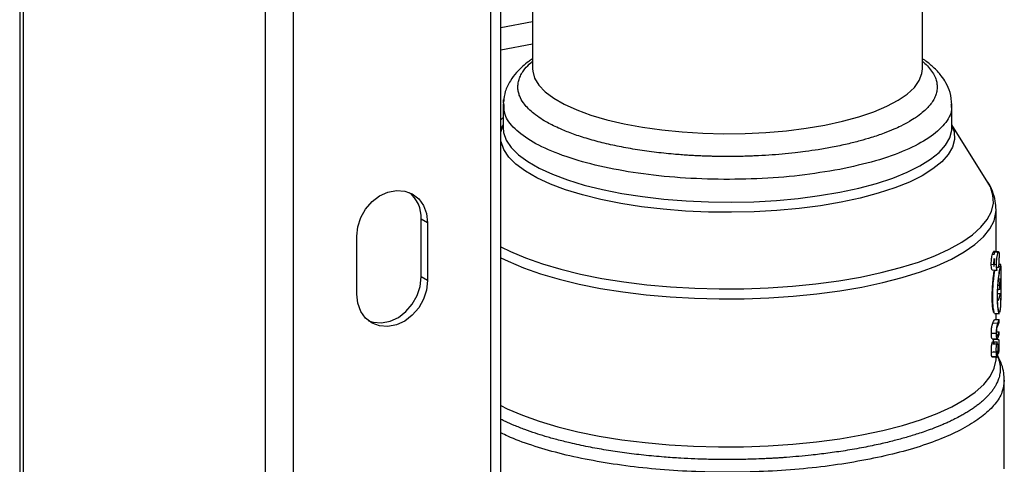
# Model space of a CAD drawing. Extents: x 37.3 to 53.6, y 21.1 to 31.2.
# Drawn here: x 45.1 to 45.5, y 25.3 to 25.5 of the extents above; entities that cross this region are included whole.
import ezdxf

# ---------------------------------------------------------------- set-up
doc = ezdxf.new("R2010")
doc.units = 0
doc.header["$LTSCALE"] = 0.2
doc.header["$MEASUREMENT"] = 0
doc.layers.get('0').update_dxf_attribs({"linetype": 'CONTINUOUS'})

# ---------------------------------------------------------------- blocks, each defined once
blk = doc.blocks.new('A$C52C5184D')
at = {"color": 7, "linetype": 'CONTINUOUS'}
for p, q in [((5.39412236279955, 7.415278050772645), (5.39412236279955, 3.635507789718634)), ((5.395693426157841, 3.633558169059516), (5.395693426157841, 7.413328430113523)), ((5.596339847462765, 3.588841558934586), (5.596339847462765, 7.368611819988594)), ((5.600734200758453, 3.591372434852158), (5.600734200758453, 7.371142695906173)), ((5.499693292242512, 3.573662544924588), (5.499693292242512, 7.353432805978603)), ((5.511699165560714, 3.572592799326884), (5.511699165560714, 7.352363060380899)), ((5.614317313562097, 4.40349221496755), (5.614317313562097, 4.325244297673493)), ((5.78166090308931, 4.325244275154244), (5.78166090308931, 4.403492192448301)), ((5.600734220486721, 4.34299921843121), (5.614317299641264, 4.345606808338978)), ((5.614317149104345, 4.335898759076041), (5.600734355734879, 4.333291224031406)), ((5.601742439413378, 4.310328000788815), (5.601660809067489, 4.309824588738365)), ((5.601660958619782, 4.309834816877423), (5.601660958619782, 4.300033033857151)), ((5.794317054745584, 4.300033039943688), (5.794317054745584, 4.30983482296396)), ((5.600734388329748, 4.303542483247561), (5.601661088458968, 4.304342619956323)), ((5.601660972109308, 4.301195241796144), (5.600734245674772, 4.299713117142097)), ((5.809780591482991, 4.276464709626392), (5.794317354020201, 4.301195302745818)), ((5.569242563358394, 4.259190649352846), (5.566500377536357, 4.260769929572021)), ((5.566500377536357, 4.235903017912324), (5.566500377536357, 4.260769929572021)), ((5.813301526765578, 4.246738576645825), (5.813301526765578, 4.264757723779841)), ((5.569242563358394, 4.259190649352846), (5.569242563358394, 4.234323737693149)), ((5.538796449665078, 4.228478893685818), (5.538796449665078, 4.253345805345514)), ((5.814067229864044, 4.2463600517003), (5.811982077419486, 4.246465864962779)), ((5.813302425459824, 4.241141637457702), (5.811230753347338, 4.241273921720353)), ((5.813339341531602, 4.240121577275598), (5.814335970022093, 4.240076479405793)), ((5.815270420104646, 4.241288354740778), (5.814517209881693, 4.241300697009894)), ((5.569242563358394, 4.234323737693149), (5.566500377536357, 4.235903017912324)), ((5.813810227807508, 4.238789103631877), (5.813644169102837, 4.238798275895437)), ((5.814797014758575, 4.232147461457913), (5.813977028543427, 4.232175536151669)), ((5.814243475586075, 4.235159151747474), (5.815021618290707, 4.23513805827896)), ((5.815365981185209, 4.232886784411097), (5.814807525787892, 4.232891959599328)), ((5.815021618290707, 4.230787441897306), (5.815365981185209, 4.232886784411097)), ((5.815139603985735, 4.228590581666104), (5.813807866979118, 4.228620634295932)), ((5.813874456317471, 4.230634278303299), (5.814898590403274, 4.230602829818288)), ((5.814331763421229, 4.225963308217739), (5.815139603985735, 4.228590581666104)), ((5.814941129809355, 4.230584648991137), (5.815021618290707, 4.230787441897306)), ((5.813815632981324, 4.225986681400023), (5.814331763421229, 4.225963308217739)), ((5.813301526765578, 4.217590528376796), (5.813301526765578, 4.220211075086212)), ((5.813974365219316, 4.215903956962755), (5.811890638525952, 4.216013338157055)), ((5.81254859606328, 4.217619135862293), (5.814644453488121, 4.217539197455782)), ((5.814644453488121, 4.216483929648412), (5.814644453488121, 4.217539197455782)), ((5.813325939784001, 4.211520619584554), (5.811254032020699, 4.211652161753122)), ((5.813527110302431, 4.212378012051833), (5.814644453488121, 4.212335372582228)), ((5.813975237169842, 4.210702263345727), (5.813567848067514, 4.210723579094854)), ((5.814644453488121, 4.21128002696997), (5.814644453488121, 4.212335372582228)), ((5.811580255819727, 4.209360634085368), (5.813655845999058, 4.209239667409602)), ((5.811754958182185, 4.208080514913167), (5.813836133753519, 4.207966019385474)), ((5.813850957337721, 4.207001448037126), (5.811769870188598, 4.207115453735604)), ((5.81202167523044, 4.20721701455307), (5.814107788047728, 4.207112842717898)), ((5.814370117398056, 4.208855383389011), (5.812279485753194, 4.208948551650984)), ((5.813301526765578, 4.208965155387293), (5.813301526765578, 4.209260191553742)), ((5.813757508425972, 4.209298407145603), (5.813974365219316, 4.209644786476947)), ((5.811254032020699, 4.203749362834774), (5.813325939784001, 4.203617820666203)), ((5.813780951672165, 4.201518485581541), (5.811700978047554, 4.201634922314277)), ((5.812705024859582, 4.203629310085674), (5.812024373581067, 4.203663164368752)), ((5.814110403899306, 4.203559040046446), (5.813326779868056, 4.203598213094224)), ((5.813960578583725, 4.203830619546046), (5.813332082346058, 4.203863843327287)), ((5.813301526765578, 4.201221778701289), (5.813301526765578, 4.201477990224525)), ((5.816817124776939, 4.153496842983177), (5.816817124776939, 4.191498466002304))]:
    blk.add_line(p, q, dxfattribs=at)
at = {"color": 7, "linetype": 'CONTINUOUS', "flags": 128}
for points in [[(5.614317313562097, 4.325244297673493), (5.614371859740643, 4.324239830878131), (5.615188504324607, 4.321239659915864), (5.616976150206007, 4.318286397595074), (5.619713375547413, 4.315414765343537), (5.623368540901147, 4.312658346636017), (5.627898481070893, 4.310049462567459), (5.633249984171357, 4.307618758937714), (5.639360699117795, 4.305394683609997), (5.646158646554888, 4.303403329271749), (5.653564434484686, 4.30166803521988), (5.66149093419358, 4.300209135095912), (5.669845451669161, 4.299043803585821), (5.678529816022383, 4.298185566590838), (5.687442462482217, 4.297644637756516), (5.696478482529905, 4.29742723124178), (5.705532278463764, 4.297536007974269), (5.714497937606474, 4.297969640684251), (5.723269721376155, 4.298722971143771), (5.731745335632496, 4.299787321233634), (5.739825117532554, 4.301150083439428), (5.747414360099356, 4.302795357158296), (5.75442429628734, 4.304703820860905), (5.760772258057223, 4.306853079382019), (5.766384495938937, 4.309218015150133), (5.771194705895063, 4.31177075878638), (5.775146474676454, 4.314481475300241), (5.778193933891437, 4.317318426302929), (5.780300814228305, 4.320248295247193), (5.781442935022113, 4.323236728708416), (5.78166090308931, 4.325244275154244)], [(5.600734188942411, 4.298148158346976), (5.601418840812968, 4.300419762921209), (5.601661118900665, 4.300975675165169)], [(5.794317215026481, 4.300975681251703), (5.795225169864857, 4.298242006857844), (5.795392079688689, 4.294959868185817), (5.794559458337481, 4.291688947787272), (5.792735738680882, 4.288462793196182), (5.789939633179358, 4.285314518035879), (5.786200260594391, 4.282276509591593), (5.781555557988092, 4.279379807204183), (5.77605350636258, 4.276654274209776), (5.769750504371729, 4.274127778931785), (5.762710835038938, 4.271826282356365), (5.755007122463446, 4.269773355653449), (5.746718407900673, 4.267990190938313), (5.737929749113299, 4.266494954203203), (5.728730988808728, 4.265303055694034), (5.719216843061297, 4.264426660081156), (5.709485015680535, 4.263874894622642), (5.699635264280026, 4.263653289771405), (5.689768372000898, 4.26376415192787), (5.679986109223918, 4.264206366038245), (5.670388287296412, 4.264975336792396), (5.661073819173559, 4.266063255589224), (5.652138306427645, 4.267458954059098), (5.64367305518256, 4.26914803190191), (5.635765152689757, 4.271113251690558), (5.628496159189787, 4.273334414444129), (5.621939688998395, 4.275788655466673), (5.616164065071182, 4.27845089060251), (5.611227899594184, 4.281293728033059), (5.607181764483194, 4.28428804237025), (5.604067943886626, 4.287403117195101), (5.601917278703283, 4.290606926195959), (5.600752843500509, 4.2938666489875), (5.600734272512298, 4.293960516906356)], [(5.601660958619782, 4.300033033857151), (5.601880818036925, 4.297870770643467), (5.603031853902991, 4.294648829798231), (5.605157258081626, 4.29148217273168), (5.608235066781042, 4.288403199563589), (5.612234197528444, 4.285443636827889), (5.617113108666842, 4.282633773327717), (5.622821805773789, 4.2800024018611), (5.629302171657521, 4.277576629169392), (5.636487114924961, 4.275381269031602), (5.644303147970554, 4.273438893716211), (5.652670107114346, 4.271769336801711), (5.661502009957282, 4.270389857766009), (5.670708496152926, 4.269314531669409), (5.68019486569537, 4.26855444655633), (5.689863761264967, 4.268117392916064), (5.699616069794715, 4.268007783357547), (5.709351697326412, 4.268226864711639), (5.718970762285259, 4.268772250252709), (5.72837452941102, 4.269638479091505), (5.73746631724751, 4.270816493533633), (5.746153206929925, 4.272294410574673), (5.754345927321026, 4.274056929694979), (5.761959992228299, 4.276085994628573), (5.768917992607761, 4.278360789951858), (5.77514799671733, 4.280858004110026), (5.780586413890767, 4.283551935732074), (5.785177087048162, 4.286415016272333), (5.788873216615663, 4.289417799248934), (5.791636738821012, 4.292529537748511), (5.79343897976274, 4.295718246639559), (5.794262611694677, 4.298951331529032), (5.794317054745584, 4.300033039943688)], [(5.600734231477752, 4.24884414047785), (5.60479416008743, 4.246800450867699), (5.611278668389879, 4.244034774471455), (5.618503013533861, 4.24147986235258), (5.626405669850364, 4.239157542329647), (5.634918918743942, 4.237087503086734), (5.643970277618159, 4.23528756848906), (5.653482632508869, 4.233772962839204), (5.663374479658195, 4.232556610654825), (5.673561728647265, 4.231648976018249), (5.683957460822207, 4.231057762798745), (5.694472869148434, 4.230788031729048), (5.705018324775125, 4.230842025054429), (5.715503783607254, 4.231219371284688), (5.72583981458213, 4.231916712441482), (5.735938165316377, 4.232928256100941), (5.745712669595441, 4.234245252752125), (5.755080181304756, 4.23585655518988), (5.763960618640787, 4.237748373600255), (5.772278024752381, 4.239904542525906), (5.779961793380082, 4.242306692805752), (5.786946053074907, 4.244934386763315), (5.793171591118004, 4.247765107445197), (5.79858494603117, 4.250774781262614), (5.80314012821043, 4.253937664853847), (5.806798163219824, 4.25722682756323), (5.80952754257445, 4.260614111278507), (5.811305729241866, 4.264070799549987), (5.812117074647375, 4.267567281061488), (5.811954774958558, 4.271073678586873), (5.810820211092889, 4.274560229092994), (5.809780591482991, 4.276464709626392)], [(5.538796449665078, 4.253345805345514), (5.539238844971763, 4.257398160745129), (5.540540024449356, 4.261384688345888), (5.542624826621342, 4.265073961287939), (5.545371792827943, 4.268251496109226), (5.548621454993494, 4.270732625486328), (5.552184623393813, 4.272373114633336), (5.555854389629665, 4.273077612140238), (5.559417843815062, 4.27280524497203), (5.562667220195536, 4.271571758130904), (5.56541418640213, 4.269448912202442), (5.567498988574116, 4.266560092389099), (5.568800168051716, 4.263073148488822), (5.569242563358394, 4.259190649352846)], [(5.600734139077694, 4.244157091925729), (5.603871486570966, 4.242604575606453), (5.610420296319468, 4.239811522619888), (5.617716323187352, 4.237231347583126), (5.625697057440213, 4.234886006152827), (5.634294571273415, 4.232795526953396), (5.643435645522253, 4.230977719149529), (5.653041934660038, 4.229448077420479), (5.663031890717811, 4.228219771198507), (5.673320115138253, 4.227303140139146), (5.68381862270305, 4.226706063462597), (5.694438155594447, 4.226433642064197), (5.705087897610184, 4.226488143651288), (5.71567706808699, 4.226869182033134), (5.726115334395814, 4.227573479556607), (5.736313669297076, 4.228595031695562), (5.746185170007976, 4.229925074238512), (5.755645382275503, 4.23155233555352), (5.764613735225034, 4.233462868587491), (5.773013617936186, 4.235640445669684), (5.780773446007288, 4.238066383160735), (5.787826941417272, 4.240720038632173), (5.794113951593005, 4.243578778054054), (5.799580773482276, 4.246618228059866), (5.80418101090909, 4.24981244053588), (5.807875447863481, 4.253134185048694), (5.810631883503405, 4.256555043870897), (5.812427704220518, 4.26004590574934), (5.813246854868083, 4.263576954615832), (5.813301473457081, 4.264761704626942)], [(5.543929071773015, 4.217051222715948), (5.545879269171458, 4.21644371095384), (5.549442437571784, 4.216171288922499), (5.553112203807629, 4.216875786429405), (5.556675657993026, 4.218516330439538), (5.559925034373499, 4.220997404953515), (5.562672000580093, 4.224174861969903), (5.564756802752079, 4.227864212716845), (5.566057982229673, 4.231850740317604), (5.566500377536357, 4.235903017912324)], [(5.811593029199358, 4.238904834476223), (5.812631059939839, 4.238845171037323), (5.813669173179356, 4.23878553789045)], [(5.569242563358394, 4.234323737693149), (5.568800168051716, 4.230271460098429), (5.567498988574116, 4.22628493249767), (5.56541418640213, 4.222595581750724), (5.562667220195536, 4.219418124734329), (5.559417843815062, 4.216937050220359), (5.555854389629665, 4.215296506210223), (5.552184623393813, 4.21459200870332), (5.548621454993494, 4.214864430734661), (5.545371792827943, 4.216097862712651), (5.542624826621342, 4.218220630836221), (5.540540024449356, 4.221109528454463), (5.539238844971763, 4.22459647235474), (5.538796449665078, 4.228478893685818)], [(5.600734139077694, 4.180621146847177), (5.603389904748013, 4.179296606408993), (5.609911351482431, 4.176474544017545), (5.617191349645175, 4.173865634947024), (5.625167790150755, 4.171492481922428), (5.633771716918012, 4.16937548632086), (5.642928596720665, 4.167532775196541), (5.652560281394905, 4.165980387921081), (5.662583051554918, 4.164731647226876), (5.672910931150071, 4.163797225359534), (5.683454703399512, 4.163185271915939), (5.69412404392105, 4.162901063142364), (5.704826498377791, 4.162946932370819), (5.715469933756943, 4.163322613898384), (5.725963198362159, 4.164024862884244), (5.736214934462097, 4.165047480811808), (5.746137540993637, 4.166381886170782), (5.755645382275503, 4.168016390474964), (5.764656414296553, 4.16993701727019), (5.773093212992279, 4.1721271293817), (5.78088251753843, 4.17456791139308), (5.787957890839039, 4.177238373585233), (5.794258367176809, 4.180115472424223), (5.799729062071286, 4.183174417689248), (5.804323502770572, 4.186388866463115), (5.808001539333581, 4.189731028919532), (5.810731751697638, 4.193172257117027), (5.812491043106448, 4.196682840246957), (5.813263364336414, 4.200232519924793), (5.813301526765578, 4.201221778701289)]]:
    blk.add_lwpolyline(points, dxfattribs=at)
at = {"color": 7, "linetype": 'CONTINUOUS'}
for centre, radius, start, end in [((5.552470946887972, 4.261335216077448), 0.01404081454727753, 357.6926347865978, 50.68129215476547), ((5.797879361418993, 4.222691995462732), 0.0155216091168085, 334.5145899788485, 340.9237833275178), ((5.799425165510932, 4.222820837368019), 0.0161097003912213, 334.5729724306941, 340.8613879212406), ((5.799580530237222, 4.221703161122203), 0.0159424640782424, 334.5440583975256, 340.8902181430069), ((5.799425165510961, 4.216561666882207), 0.01610970039120159, 334.5729724306762, 340.861387921224), ((5.799580530237236, 4.217554604056012), 0.0159424640782223, 334.5440583975268, 340.8902181430196)]:
    blk.add_arc(centre, radius, start, end, dxfattribs=at)
for points, knots in [([(5.614317378904332, 4.329659028663414), (5.614314223133654, 4.329657002365515), (5.613727422846196, 4.32928022207566), (5.612318147180481, 4.32824185229946), (5.609869383557999, 4.3262778692458), (5.607124365848243, 4.323538136920462), (5.604454432172957, 4.319957429163935), (5.602356206597655, 4.315770218201965), (5.602044129498623, 4.312716643623748), (5.601897750383458, 4.311284370809584)], [0, 0, 0, 0, 0.0004499301661400596, 0.08366233728228067, 0.2174628068362114, 0.3661757603995539, 0.5572698446359011, 0.7923383401008901, 0.9999999999999999, 0.9999999999999999, 0.9999999999999999, 0.9999999999999999]), ([(5.742988543488387, 4.29162380608328), (5.740970718136587, 4.291256222212173), (5.737238145843051, 4.290576265757263), (5.731855110944458, 4.289798076805695), (5.726681333814419, 4.289158134531565), (5.721397996981239, 4.288622173159222), (5.715684953335213, 4.288175104866749), (5.711069041004244, 4.287916992119669), (5.707393323586913, 4.287769139514012), (5.704463010274402, 4.287681402857327), (5.70038989900489, 4.287609578483064), (5.696286660194765, 4.287607945221811), (5.692801883737665, 4.28766272410185), (5.690186301114601, 4.287725635792121), (5.687924054077214, 4.287799865837346), (5.685495179060979, 4.287902544923345), (5.683246218100798, 4.288015722672903), (5.680696666494001, 4.288167188751537), (5.677853530868326, 4.288366291064293), (5.673019540503006, 4.288761837741148), (5.666378163577157, 4.289468140183427), (5.658257454174425, 4.290635778046052), (5.650507820849342, 4.292061243620601), (5.643184900399035, 4.293739808262547), (5.636434149513718, 4.295640495889213), (5.630461834906868, 4.297691349462333), (5.624948995604775, 4.299974431651165), (5.62057118617782, 4.302200557189053), (5.61692589472112, 4.304470749999677), (5.614239701264793, 4.306501139636403), (5.612011029310047, 4.308611699863331), (5.610096337105176, 4.310936874677282), (5.608860677805225, 4.313164114806625), (5.608199376178483, 4.315259919661166), (5.607957291593749, 4.316939847416254), (5.607996866971483, 4.318474324327273), (5.608273215495494, 4.320061969739033), (5.608822477581967, 4.321745479826493), (5.609757139490014, 4.323545731008071), (5.611284478001416, 4.325646194199322), (5.612727774012569, 4.327277592784288), (5.614085183548973, 4.328331652071068), (5.614317161149536, 4.328511787938417)], [0, 0, 0, 0, 0.03104504894965278, 0.05742711551201873, 0.07914402169505504, 0.1055326371159535, 0.1319205445837174, 0.1583104702851327, 0.1686576826345537, 0.1818927578510901, 0.19801818652919, 0.2237043483578645, 0.2372365266330417, 0.245100665814922, 0.259100543553993, 0.2679155508915212, 0.278148937420537, 0.2898015029461022, 0.3028730493427044, 0.3173631314855824, 0.356996202344619, 0.3968185035180865, 0.4365875679266191, 0.4763579211542279, 0.5166940254051905, 0.5558005314059999, 0.5920397247205768, 0.6353957108315418, 0.6635801850328475, 0.6964568159739667, 0.7253209944761617, 0.7542759128958253, 0.7942625597564689, 0.8171209360008731, 0.8398055785277714, 0.8624893666537545, 0.8793570394745734, 0.9043018961802523, 0.9312327389854685, 0.9534658173018076, 0.992047434649093, 1, 1, 1, 1]), ([(5.781661203783599, 4.328521499521287), (5.781817123291489, 4.328402711730028), (5.782867178455319, 4.327602723740704), (5.784355617400642, 4.326016812721036), (5.786113223007312, 4.323781693837333), (5.787238513728937, 4.321591348723622), (5.787823780416474, 4.319634340465974), (5.788049762606143, 4.317677286058824), (5.78789858678384, 4.315715049277529), (5.787286906723182, 4.313640159132461), (5.786328402514627, 4.311705013061204), (5.785085351629796, 4.309930249250641), (5.783532482492213, 4.308184398819861), (5.781534803478834, 4.306341989395538), (5.778998580161776, 4.304446649682877), (5.775917888913277, 4.302523100012287), (5.77279138425137, 4.300857355692084), (5.769158373096609, 4.299183200380892), (5.764952113882096, 4.29749516059298), (5.76008917750665, 4.29583714855335), (5.754773837953827, 4.294290009927106), (5.749262485964572, 4.292894828046144), (5.745141352685614, 4.2920599381935), (5.742988543488387, 4.29162380608328)], [0, 0, 0, 0, 0.009134215719365646, 0.06151526844516926, 0.1166916572888364, 0.1718667972237878, 0.2178145362116515, 0.2551608065993646, 0.309893392428774, 0.3559163223447588, 0.4019412157981646, 0.4479637071690818, 0.4842105885972093, 0.5301797324188703, 0.5858660055265956, 0.6302511617880462, 0.6836299415335398, 0.7240029586159111, 0.7756015053985582, 0.8379880865639538, 0.8869954261522133, 0.9409683527705544, 1, 1, 1, 1]), ([(5.794315328188766, 4.309835378417844), (5.794162488489029, 4.311625223041396), (5.793883480340206, 4.31489257593423), (5.792018647116457, 4.319071926780765), (5.789558322599753, 4.32276385075701), (5.786517385355644, 4.325932243790142), (5.783701055110242, 4.328309419116874), (5.78198935490191, 4.329402217856067), (5.781660857167203, 4.329611940276251)], [0, 0, 0, 0, 0.2299160934520945, 0.4197107409021106, 0.5701791357927776, 0.774082095472024, 0.9566433891244391, 1, 1, 1, 1]), ([(5.602072995158238, 4.309839353405739), (5.601832874074042, 4.310539869459895), (5.601545634940088, 4.311377845122863), (5.601994657961122, 4.312199765046984), (5.602068314669246, 4.312334590909163)], [0, 0, 0, 0, 0.8359622899724365, 1, 1, 1, 1]), ([(5.746153206929925, 4.282096193594938), (5.740514011954737, 4.281151273368579), (5.729235581244993, 4.279261426086101), (5.710621244611723, 4.27788715063447), (5.691654355444889, 4.277664059366721), (5.672895189807285, 4.278697944288844), (5.655110453063642, 4.280922674846167), (5.638968372737679, 4.284260116760244), (5.625105416266798, 4.288579984480265), (5.614004566228381, 4.293716584194975), (5.60627513105414, 4.299473211959207), (5.602059994417353, 4.304942585572526), (5.602069280066083, 4.308440052863709), (5.602072995158238, 4.309839353405739)], [0, 0, 0, 0, 0.09374754658495921, 0.1874957707649105, 0.2812437915781282, 0.3749910901939605, 0.4687395416633059, 0.5624875624765237, 0.65623500279317, 0.7499833645678515, 0.8437309111528107, 0.9374783514694571, 1, 1, 1, 1]), ([(5.793892310771788, 4.309960059420057), (5.794015365817025, 4.309219628354622), (5.794486272431051, 4.306386149359689), (5.791477277710079, 4.301491403940958), (5.784987972720089, 4.2955739028701), (5.774870629515767, 4.290223384536333), (5.76199803129353, 4.285550429831549), (5.75143480232623, 4.283247602899728), (5.746153206929925, 4.282096193594938)], [0, 0, 0, 0, 0.06607681866575363, 0.2528625370856857, 0.4396459585442461, 0.6264308189189203, 0.8132160844843028, 1, 1, 1, 1]), ([(5.813256678175641, 4.264763858109202), (5.813210857754228, 4.266000752422119), (5.813109167529838, 4.268745817970444), (5.811789526990353, 4.27272761254471), (5.810508613328146, 4.275533263687581), (5.809539748806195, 4.27680509024589), (5.809454309392237, 4.276917246397073)], [0, 0, 0, 0, 0.2862186645085055, 0.635211098494547, 0.9678310545419884, 1, 1, 1, 1]), ([(5.811230753347338, 4.241273921720353), (5.81123616632869, 4.241761705561242), (5.811245391758057, 4.242593043242561), (5.811354264281739, 4.243817545434762), (5.811514933533026, 4.244883913382537), (5.811739471092132, 4.245839816674824), (5.811898866579369, 4.246251138477444), (5.811982077419486, 4.246465864962779)], [0, 0, 0, 0, 0.224361746935616, 0.3823832583978373, 0.5402260059062051, 0.7599795265626111, 1, 1, 1, 1]), ([(5.811982077419486, 4.246465864962779), (5.812079667438518, 4.246634449835014), (5.812237923444179, 4.246907834026935), (5.812404480917522, 4.246597376669737), (5.812485957796667, 4.246089432099421), (5.812507867282463, 4.245621975944189), (5.812514384808303, 4.245482919391264)], [0, 0, 0, 0, 0.398277163047267, 0.6458626977390917, 0.8946529808993082, 0.9999999999999999, 0.9999999999999999, 0.9999999999999999, 0.9999999999999999]), ([(5.812243959586105, 4.245621331052789), (5.812216201508704, 4.245638639535077), (5.812138107593846, 4.245687334807535), (5.812043760973197, 4.245501857230693), (5.811982949370012, 4.245382306697515)], [0, 0, 0, 0, 0.3554448186494357, 0.9999999999999999, 0.9999999999999999, 0.9999999999999999, 0.9999999999999999]), ([(5.814331138967844, 4.246691915604419), (5.81398222343141, 4.246707667374984), (5.813284739392444, 4.246739155249298), (5.812587357468331, 4.24677098763868), (5.812238839997825, 4.246786895914251)], [0, 0, 0, 0, 0.500248775512621, 1, 1, 1, 1]), ([(5.814067229864044, 4.2463600517003), (5.81396424264841, 4.246088739092322), (5.813766388702561, 4.245567506726523), (5.813488374547141, 4.244232212413966), (5.813320795253368, 4.242624384465053), (5.813308866856019, 4.241661564962584), (5.813302425459824, 4.241141637457702)], [0, 0, 0, 0, 0.2928186217381689, 0.5625486559480203, 0.7637740145077512, 1, 1, 1, 1]), ([(5.814067229864044, 4.2463600517003), (5.814158230091742, 4.246521980668852), (5.814290813241854, 4.246757903735027), (5.814430064343512, 4.246640016736713), (5.814512663474197, 4.246401598589088), (5.814573729089531, 4.245992181532333), (5.814632882630733, 4.245264155955706), (5.814641565884848, 4.244532849655943), (5.814647375643226, 4.244043550040367)], [0, 0, 0, 0, 0.2772008307194954, 0.4038688723504019, 0.5236718748602616, 0.6409270233048224, 0.7597528292610238, 1, 1, 1, 1]), ([(5.814335970022093, 4.240076479405793), (5.814389206635767, 4.24035363373709), (5.814492314051108, 4.240890419696623), (5.814589830105994, 4.241976265635913), (5.814640296867928, 4.24305975762546), (5.814644950120446, 4.243706456289033), (5.814647375643226, 4.244043550040367)], [0, 0, 0, 0, 0.2859171084987138, 0.5537574993547257, 0.7673946661388994, 0.9999999999999999, 0.9999999999999999, 0.9999999999999999, 0.9999999999999999]), ([(5.811595927661806, 4.238978454544856), (5.811556663290446, 4.238983812094929), (5.811459348819291, 4.238997090472591), (5.811335847059162, 4.23947633974467), (5.81124506225941, 4.240253069553177), (5.811235559148173, 4.240931057624607), (5.811230753347338, 4.241273921720353)], [0, 0, 0, 0, 0.1827883793176316, 0.4530304153003875, 0.7233930212611511, 1, 1, 1, 1]), ([(5.812209888786036, 4.241121426947295), (5.812246822090223, 4.24130921607394), (5.812314831364304, 4.241655012434872), (5.812390145924205, 4.24234196004479), (5.812432293949875, 4.2430969069922), (5.812436484674599, 4.243577971105687), (5.812438691811678, 4.243831334072404)], [0, 0, 0, 0, 0.2820665918350254, 0.51939961987568, 0.7468812686281171, 1, 1, 1, 1]), ([(5.81254576233038, 4.243826799414578), (5.81254234880172, 4.243477069849654), (5.812535627404813, 4.242788436050056), (5.812469514893003, 4.241734555718484), (5.81237347666243, 4.240820642566682), (5.812288013815596, 4.240385847031941), (5.812245809678863, 4.240171131855934)], [0, 0, 0, 0, 0.2575532193548274, 0.5071342826873405, 0.7566080127692432, 1, 1, 1, 1]), ([(5.813302425459824, 4.241141637457702), (5.81330995369477, 4.240720167728611), (5.813324586857092, 4.239900927229041), (5.813455203456286, 4.239115345074129), (5.813626697438153, 4.238753152398655), (5.813746853745833, 4.238776689470232), (5.813810227807508, 4.238789103631877)], [0, 0, 0, 0, 0.2792689228118888, 0.5428347424440819, 0.7588772509130987, 1, 1, 1, 1]), ([(5.815037276160133, 4.220775825723653), (5.815134008698429, 4.221390605675325), (5.815327011097033, 4.222617225046427), (5.815410934941504, 4.226098061479735), (5.815412029210556, 4.230182912121386), (5.815398962236422, 4.234384984243444), (5.815411567259069, 4.238018192474414), (5.815412798847412, 4.240533092076742), (5.815319954254768, 4.241550219069737), (5.815063750320725, 4.240926553602154), (5.814648911696402, 4.23876161826875), (5.814173706272101, 4.235378720722451), (5.813790481994666, 4.231278542597131), (5.813644441642737, 4.227096132091777), (5.813791935495345, 4.223422812098974), (5.814167841424435, 4.221025618094288), (5.814522115535773, 4.219964905382938), (5.81466913881335, 4.220216754925644), (5.814684572081802, 4.220243191974706)], [0, 0, 0, 0, 0.06673330521920229, 0.1331474207268533, 0.1991048446310732, 0.2647355935318688, 0.3303663424326644, 0.3963237663368843, 0.4627378818445352, 0.5294711870637375, 0.5962091628326924, 0.6626222484107254, 0.7285807469432924, 0.794210019110747, 0.8598392912782015, 0.9257977898107684, 0.9922108753888016, 0.9999999999999999, 0.9999999999999999, 0.9999999999999999, 0.9999999999999999]), ([(5.815037276160133, 4.221173642158), (5.81513073099282, 4.221763834702468), (5.815317193216629, 4.222941394076912), (5.815405976819186, 4.226282889613898), (5.815413813039228, 4.230204424536144), (5.815404365588648, 4.234238317256054), (5.815413390270081, 4.237726160462763), (5.815407682648562, 4.240140723170185), (5.815310735270295, 4.241116972566005), (5.815061503571215, 4.240518598420802), (5.814667148192605, 4.238439902974484), (5.814217640016828, 4.235192128782078), (5.813857142873964, 4.231255584025995), (5.813719062888758, 4.227240117257189), (5.813858500228484, 4.223714027224194), (5.814212164435823, 4.221413288248819), (5.814547072534843, 4.220394877193769), (5.814686765281294, 4.220637016138213), (5.814701445020063, 4.220662461528473)], [0, 0, 0, 0, 0.0667344726497964, 0.1331494350516238, 0.1991037562960291, 0.2647329322206677, 0.3303621081453064, 0.3963164293897117, 0.462730640419909, 0.5294653756578929, 0.5961996839523949, 0.6626118182838274, 0.7285710280172117, 0.7942001767905954, 0.859829325563979, 0.9257885352973633, 0.9922014210239211, 1, 1, 1, 1]), ([(5.812599927328392, 4.220244747381496), (5.812473929522895, 4.220358420504098), (5.81221999104357, 4.220587519572764), (5.811857833396644, 4.222388896909724), (5.81162739486593, 4.225057203258782), (5.811591172429438, 4.22838902902804), (5.811763385177564, 4.231999537662524), (5.812087304919167, 4.235408470286888), (5.81240671048198, 4.237848374117291), (5.812562708262291, 4.238715881372286), (5.81260225801752, 4.238935818473472)], [0, 0, 0, 0, 0.1342399423776761, 0.2705498456786357, 0.4070835917799085, 0.5437193484276425, 0.6803696417490698, 0.8170076802013029, 0.9536063818214721, 1, 1, 1, 1]), ([(5.812655103881305, 4.238843750350391), (5.812563288479076, 4.238289427409228), (5.812354458605903, 4.237028645593789), (5.812014832609073, 4.234145862100746), (5.811750338078248, 4.230760902245176), (5.811652704724587, 4.227349044172602), (5.811752804465122, 4.224314800425347), (5.812020277349177, 4.222051879819386), (5.812344721130565, 4.220776179511351), (5.812536437724958, 4.220786693801777), (5.812611207250427, 4.220790794377983)], [0, 0, 0, 0, 0.1054907066787041, 0.2399337187803269, 0.3745902040404461, 0.5093800884154529, 0.6441953115292647, 0.7790136662222942, 0.9138152679918523, 1, 1, 1, 1]), ([(5.815021618290707, 4.23513805827896), (5.814998755295541, 4.235035610790522), (5.814956338000918, 4.234845541848518), (5.814893490696427, 4.234381676892539), (5.814839363131163, 4.233769163523139), (5.814802056634385, 4.232978415498057), (5.814798779032039, 4.232438232237669), (5.814797014758575, 4.232147461457913)], [0, 0, 0, 0, 0.2132409239250964, 0.3956219661662942, 0.5633033754397923, 0.7649341855768552, 1, 1, 1, 1]), ([(5.814797014758575, 4.232147461457913), (5.814798506890746, 4.231908754792343), (5.814801298406593, 4.231462176769391), (5.814828749522569, 4.230948666116014), (5.814864376373279, 4.230660623883068), (5.814891183831058, 4.230643517286474), (5.814899668388783, 4.230638103050349)], [0, 0, 0, 0, 0.323839962820888, 0.6058473901493976, 0.875250738066678, 1, 1, 1, 1]), ([(5.812587411591174, 4.220237363935027), (5.812937895067577, 4.220224440645044), (5.813638929235658, 4.220198591586676), (5.814339926761271, 4.220172732744103), (5.814690459129963, 4.220159802083142)], [0, 0, 0, 0, 0.4999520599128617, 0.9999999999999999, 0.9999999999999999, 0.9999999999999999, 0.9999999999999999]), ([(5.811254032020699, 4.211652161753122), (5.811259099018159, 4.212118721400145), (5.811267215449398, 4.212866067203393), (5.811353931191164, 4.213941088024512), (5.811465106311985, 4.21470854197841), (5.811653990369656, 4.215485399383599), (5.811793190733262, 4.215795941710972), (5.811890638525952, 4.216013338157055)], [0, 0, 0, 0, 0.2505088617783239, 0.4012707651029107, 0.5530512795887195, 0.6871116919223169, 0.9999999999999999, 0.9999999999999999, 0.9999999999999999, 0.9999999999999999]), ([(5.813974365219316, 4.215903956962755), (5.813857334807345, 4.215647156262857), (5.813694151159964, 4.215289081176607), (5.813492496687445, 4.214308004337404), (5.813389778027158, 4.2134327242197), (5.813333486510132, 4.212468072613255), (5.81332839866311, 4.211829319333251), (5.813325939784001, 4.211520619584554)], [0, 0, 0, 0, 0.3665516382716222, 0.5111084570300688, 0.6558845882398971, 0.8336942533877801, 1, 1, 1, 1]), ([(5.813514389871472, 4.211947652135294), (5.813518559590598, 4.212254915390957), (5.81352528187535, 4.212750275158374), (5.813586929186279, 4.21345462405602), (5.813662297308312, 4.213950308661648), (5.813798413163909, 4.21447396436913), (5.813900658037888, 4.214691873687492), (5.813975237169842, 4.214850820411908)], [0, 0, 0, 0, 0.2347992516748237, 0.3785356711393511, 0.5231618119953756, 0.6521862000587233, 1, 1, 1, 1]), ([(5.81158128684519, 4.209379762880282), (5.811541597377492, 4.209388308459136), (5.811454616954748, 4.209407036300657), (5.811351342272722, 4.209814476657385), (5.81126603060391, 4.21054261330967), (5.811258574574296, 4.211232096884423), (5.811254032020699, 4.211652161753122)], [0, 0, 0, 0, 0.1913960848355645, 0.4194491218220506, 0.6463019028395451, 1, 1, 1, 1]), ([(5.813325939784001, 4.211520619584554), (5.813332901672048, 4.211019037213159), (5.813343768868272, 4.210236089539617), (5.813457965851072, 4.209528623591908), (5.813561002901764, 4.209230551404229), (5.813633987345867, 4.20926698859525), (5.813656859255019, 4.209278407304161)], [0, 0, 0, 0, 0.4201017660877063, 0.6557600888077267, 0.892121888851694, 1, 1, 1, 1]), ([(5.813975237169842, 4.210702263345727), (5.813902717606076, 4.210565472664626), (5.813803082407794, 4.210377534873381), (5.81367958022269, 4.210357220164354), (5.813613390333892, 4.210456627929211), (5.81356788557769, 4.210683119207747), (5.813522304312286, 4.211148793670507), (5.813517677669331, 4.211615792283933), (5.813514389871472, 4.211947652135294)], [0, 0, 0, 0, 0.3252463786109073, 0.446858554385017, 0.5471905801269686, 0.6418016512167247, 0.7454560948020713, 0.9999999999999999, 0.9999999999999999, 0.9999999999999999, 0.9999999999999999]), ([(5.811254032020699, 4.203749362834774), (5.811259079423955, 4.204253999246482), (5.811267270631532, 4.205072951366812), (5.81136031940661, 4.206265410254559), (5.811484724567613, 4.207129917564604), (5.811624895185588, 4.207751720129334), (5.811714407746116, 4.207978004804893), (5.811754958182185, 4.208080514913167)], [0, 0, 0, 0, 0.304012749418186, 0.4933688492638721, 0.6839108093356674, 0.8568071961572848, 0.9999999999999999, 0.9999999999999999, 0.9999999999999999, 0.9999999999999999]), ([(5.81210248486903, 4.20806131374043), (5.812113282578373, 4.208151411145511), (5.812143423845789, 4.208402913560832), (5.812205937500799, 4.208725479535556), (5.81225479372582, 4.208873660642674), (5.812279485753194, 4.208948551650984)], [0, 0, 0, 0, 0.2163550678745245, 0.6039443876139189, 1, 1, 1, 1]), ([(5.812290031658563, 4.207961137272513), (5.812280341301722, 4.207933585297724), (5.812261483447621, 4.207879967961492), (5.812233948698989, 4.207752267809266), (5.812208399806217, 4.207594149364809), (5.812194826397935, 4.20746808663338), (5.812187913178455, 4.207403880259267)], [0, 0, 0, 0, 0.2592736741875863, 0.504557799213903, 0.7476609705666581, 1, 1, 1, 1]), ([(5.812279485753194, 4.208948551650984), (5.812311558170187, 4.209011731908703), (5.812367610150851, 4.20912215010965), (5.812411740902498, 4.209022371975859), (5.812430620452467, 4.208979685953288)], [0, 0, 0, 0, 0.5721906097515181, 0.9999999999999999, 0.9999999999999999, 0.9999999999999999, 0.9999999999999999]), ([(5.812441378315974, 4.207196115674634), (5.812440690772306, 4.207244540332763), (5.812438457796681, 4.207401811917357), (5.812426671549403, 4.207614550279043), (5.812406624665108, 4.207820221279938), (5.812382007457387, 4.207949632710502), (5.812353999665085, 4.20802003225182), (5.812323362372076, 4.208029088596373), (5.812301207230036, 4.207983920909484), (5.812290031658563, 4.207961137272513)], [0, 0, 0, 0, 0.0846270698710941, 0.2748482672568623, 0.4423595307293771, 0.5934214261317682, 0.7320002312917591, 0.8648146527270572, 1, 1, 1, 1]), ([(5.814525924076641, 4.208914260875197), (5.814177002092194, 4.208928782727785), (5.813478950758117, 4.208957835063334), (5.812780867464696, 4.208986799333605), (5.812431722130633, 4.209001285770846)], [0, 0, 0, 0, 0.4998514685081991, 1, 1, 1, 1]), ([(5.813325939784001, 4.203617820666203), (5.813330972458438, 4.204109784941242), (5.813338128048741, 4.204809272826665), (5.813401485950621, 4.205739113157168), (5.81346386430409, 4.2063365177126), (5.813543442641375, 4.20687210938905), (5.813633939185664, 4.207332706925499), (5.813733750134467, 4.207715687910063), (5.813801556395426, 4.207881476553837), (5.813836133753519, 4.207966019385474)], [0, 0, 0, 0, 0.2934383386862043, 0.4172184311851403, 0.53320394190427, 0.6473945833136422, 0.763286135692285, 0.8792893172795269, 0.9999999999999999, 0.9999999999999999, 0.9999999999999999, 0.9999999999999999]), ([(5.814107788047728, 4.207112842717898), (5.81408830147469, 4.206770856351326), (5.814050306535172, 4.206104050993176), (5.814018194236013, 4.205172828013435), (5.813990407427902, 4.204421375065674), (5.813968711043387, 4.203991681617453), (5.813960578583725, 4.203830619546046)], [0, 0, 0, 0, 0.3118501692669536, 0.6080457706394123, 0.853083726687423, 1, 1, 1, 1]), ([(5.814343888229551, 4.202986285511091), (5.814396662610115, 4.20317660328525), (5.814501706513163, 4.203555418187552), (5.814605283055037, 4.204623157529365), (5.814654144227205, 4.205759581749909), (5.814659038809921, 4.206458901538234), (5.814661632729916, 4.206829511185621)], [0, 0, 0, 0, 0.2626672615394389, 0.5228217567193558, 0.7471158925673332, 1, 1, 1, 1]), ([(5.814661632729916, 4.206829511185621), (5.814657649074633, 4.207242232453925), (5.814650131279173, 4.208021103582894), (5.814583011303036, 4.208796222176698), (5.814482096575709, 4.209046842930046), (5.814407056900016, 4.208918541738981), (5.814370117398056, 4.208855383389011)], [0, 0, 0, 0, 0.3166211786529851, 0.5975148697490447, 0.8018701424090126, 1, 1, 1, 1]), ([(5.813945484790985, 4.201694337041598), (5.813981492923517, 4.201615322927402), (5.814225231642837, 4.201080477112139), (5.814542542625098, 4.200072602757032), (5.814797058244942, 4.199021300870335), (5.814940454053755, 4.198150486567247), (5.815038791979568, 4.197316901048374), (5.815085645949793, 4.19601612983217), (5.8149386070993, 4.194248965295259), (5.814480206689794, 4.192317420498267), (5.813780377332264, 4.190551668597926), (5.813030177111088, 4.189103785709332), (5.812238181117387, 4.187831467227063), (5.811319125344312, 4.186568644595212), (5.810305612366761, 4.185354506538971), (5.809210578746779, 4.184189659480538), (5.808048879218575, 4.183071927647415), (5.806782929467694, 4.181965896039518), (5.805415855781938, 4.180872475404144), (5.803949012033492, 4.179793936443819), (5.802384189847373, 4.178730473287498), (5.801024008961576, 4.17787513049786), (5.799627872505745, 4.177039119405652), (5.797967420428222, 4.176093427816323), (5.795878813299488, 4.174993507670163), (5.793726793997898, 4.173945257487418), (5.79190366205161, 4.173109324194165), (5.789289341777042, 4.171972355200193), (5.785353788731122, 4.170402929001916), (5.780174924807071, 4.168601225676788), (5.774767772451526, 4.166946954753932), (5.769402326378241, 4.165486441780583), (5.763377219606824, 4.164025955967052), (5.758886380254978, 4.163123813139574), (5.756521221773902, 4.162648687980919)], [0, 0, 0, 0, 0.005202555249266621, 0.03521604883031264, 0.06588418338070008, 0.07385899912469492, 0.09194911006083159, 0.1201538727158832, 0.1584757602406564, 0.2069070531143196, 0.2461265104077111, 0.2742933307649633, 0.3024617342201271, 0.3306286172195443, 0.3587967201680822, 0.3844066721230888, 0.4100220720320292, 0.4357054755685856, 0.461384872213579, 0.4870647542616719, 0.5127451833556679, 0.5384262983558356, 0.5500892693142015, 0.5749286468603768, 0.6096190798363298, 0.6346056803486411, 0.6574469927143244, 0.6767595951934207, 0.7277129466417138, 0.7903608298290346, 0.838871576539734, 0.886530144657532, 0.9402396368066058, 0.9999999999999999, 0.9999999999999999, 0.9999999999999999, 0.9999999999999999]), ([(5.811700978047554, 4.201634922314277), (5.811657794873753, 4.201575093962248), (5.811571499613088, 4.201455535745939), (5.811447807652947, 4.201603017281293), (5.811339644802466, 4.202033885019659), (5.811266793112672, 4.202777021058179), (5.811258248321089, 4.203428098399126), (5.811254032020699, 4.203749362834774)], [0, 0, 0, 0, 0.1719630747914622, 0.3436430688038118, 0.5266264948288539, 0.7664208805549307, 1, 1, 1, 1]), ([(5.813325939784001, 4.203617820666203), (5.813333867677308, 4.203185041243501), (5.813348910181396, 4.202363879053838), (5.813471112410319, 4.201583968972763), (5.813628591720899, 4.201318880631405), (5.813730908349335, 4.20145292442275), (5.813780951672165, 4.201518485581541)], [0, 0, 0, 0, 0.3138008590168573, 0.5954104723756319, 0.8021142344656362, 0.9999999999999999, 0.9999999999999999, 0.9999999999999999, 0.9999999999999999]), ([(5.813780951672165, 4.201518485581541), (5.813821124511264, 4.201617144158234), (5.813900101025745, 4.201811098847188), (5.813995582441272, 4.202325619601133), (5.814065627529637, 4.202924278833759), (5.814094898992494, 4.203339238541176), (5.814110403899306, 4.203559040046446)], [0, 0, 0, 0, 0.2711634313256733, 0.5330851178105875, 0.7526781706660302, 1, 1, 1, 1]), ([(5.816815068223931, 4.191499211507658), (5.816765334273533, 4.192544919239971), (5.816655565591653, 4.194852919277899), (5.815808381216435, 4.198362739608466), (5.81463031845886, 4.20074460568819), (5.81403354152453, 4.201951199078838)], [0, 0, 0, 0, 0.2901574460567291, 0.6404116330121913, 1, 1, 1, 1]), ([(5.811481309087668, 4.201585709695593), (5.811827276525882, 4.201565294915742), (5.812519081324815, 4.201524473031636), (5.813210787257226, 4.201483393003926), (5.813556575193971, 4.201462856852132)], [0, 0, 0, 0, 0.5000940131448403, 1, 1, 1, 1]), ([(5.816817124776939, 4.191498466002304), (5.81662093223408, 4.189774481712512), (5.816228545063048, 4.186326494808714), (5.813072271208476, 4.181243031819353), (5.808092892443184, 4.176334825216745), (5.801189147760837, 4.171686856527938), (5.79253511036066, 4.167374912114678), (5.782241328701303, 4.163486915969237), (5.770579538502687, 4.160036244512614), (5.761795300188474, 4.158199250938956), (5.757403189469166, 4.157280755916673)], [0, 0, 0, 0, 0.124998698102925, 0.2499987248153766, 0.3749986287865579, 0.4999991673657109, 0.6250003762138148, 0.7499998965790146, 0.8750001884299461, 0.9999999999999999, 0.9999999999999999, 0.9999999999999999, 0.9999999999999999]), ([(5.756521221773902, 4.162648687980919), (5.753868886382513, 4.162166006114134), (5.748845014600256, 4.16125174322784), (5.741248620102056, 4.160162482310255), (5.732895306524824, 4.159161709913484), (5.726375941753986, 4.158571932904103), (5.721705267372606, 4.158237224653941), (5.720024284774098, 4.158125241464333), (5.718338628441757, 4.158021437805743), (5.716648589335797, 4.157925999183291), (5.715514650258598, 4.157867263392351), (5.714909894631013, 4.157837825704263), (5.714775189248442, 4.157831364200174), (5.714286952451367, 4.157807803422166), (5.712445292384437, 4.157724380166897), (5.708404730436207, 4.157570073495961), (5.701505908998051, 4.157418062425798), (5.694693473956129, 4.157428324548782), (5.688537341234614, 4.157554513231428), (5.683559085338089, 4.157718335325779), (5.677501044842032, 4.158014147442326), (5.670163191973884, 4.158514921433905), (5.662078563182028, 4.159266865232151), (5.65376596096705, 4.16027624343598), (5.645787175930934, 4.16147950389384), (5.638003038784682, 4.162890168238246), (5.63094518438163, 4.164411091612724), (5.624840818449151, 4.165936784523716), (5.619867467532053, 4.167341176325376), (5.615293139155163, 4.168778854910919), (5.610815941208521, 4.170342912445943), (5.606561245179563, 4.172020241691673), (5.603175464652622, 4.173497144015506), (5.601386217974074, 4.174383214844067), (5.600734291547951, 4.174706061881029)], [0, 0, 0, 0, 0.05150274956384381, 0.09755297579757369, 0.1407750045376135, 0.202697186275457, 0.212431389234372, 0.2221670381109901, 0.2319005814959399, 0.2416341078756222, 0.2513697057473817, 0.2514483581240771, 0.2520476462328804, 0.2536885535642031, 0.2598538121949246, 0.2837205745426098, 0.3229708002306693, 0.3775948714871894, 0.399638852222195, 0.4280416397534035, 0.4628029074225085, 0.5039223206740996, 0.5556124070177006, 0.6057046527229107, 0.6545452160838292, 0.704674663928073, 0.7565915727031567, 0.7977304917697595, 0.8347734604261242, 0.8677183792895194, 0.9049253490666368, 0.9452837141970463, 0.9800636809434082, 1, 1, 1, 1]), ([(5.757403189469166, 4.157280755916673), (5.752814893644249, 4.156475253747175), (5.743638284365019, 4.154864246313235), (5.728819944685455, 4.153231407178819), (5.713546949612777, 4.152211376180414), (5.697988274839759, 4.151874698061164), (5.682434665110456, 4.152213041348858), (5.667146395977966, 4.153224467241785), (5.652384240030209, 4.154890222231931), (5.638410121906567, 4.157183962202247), (5.625425210307867, 4.160058186981523), (5.61379612173841, 4.163496082892003), (5.605496386427625, 4.166482648208657), (5.601706921905837, 4.168429759303685), (5.600734178067874, 4.16892957670759)], [0, 0, 0, 0, 0.0881416876466106, 0.1762837139558686, 0.2644251962638714, 0.3525678691795309, 0.4407100694653857, 0.528851822267225, 0.6169936616181765, 0.705135603767194, 0.7932770237007934, 0.8814196927628011, 0.9695608013997932, 1, 1, 1, 1])]:
    blk.add_open_spline(points, degree=3, knots=knots, dxfattribs=at)

msp = doc.modelspace()

# ---------------------------------------------------------------- block references
msp.add_blockref('A$C52C5184D', (39.71695404209333, 21.14663120834695))

doc.saveas('drawing.dxf')
